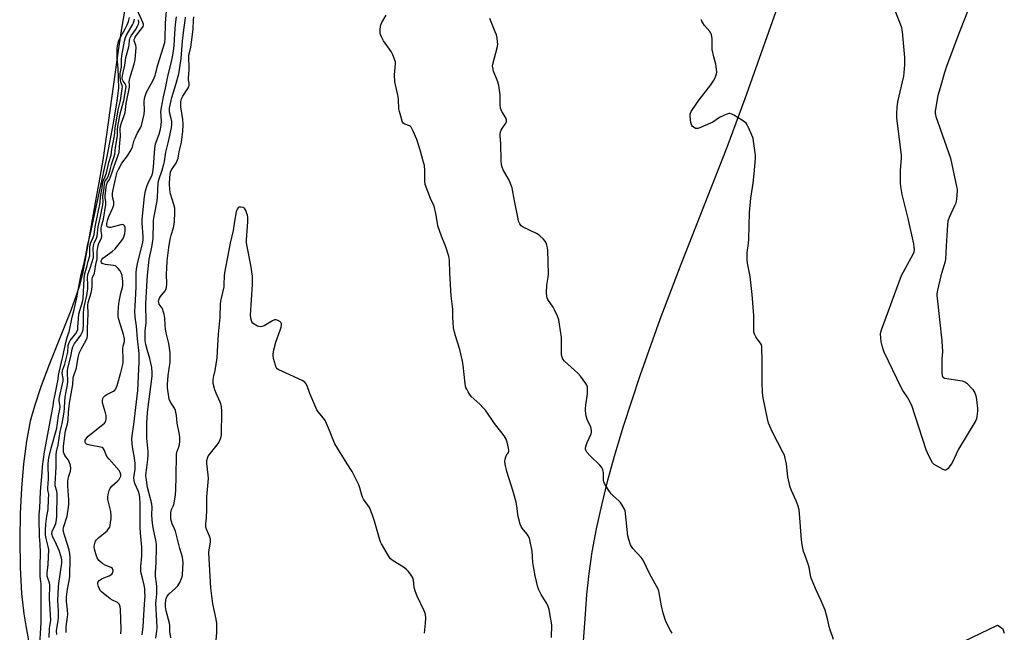
# Model space of a CAD drawing. Units: inches. Extents: x 1183771 to 1189773, y 569456 to 573458.
# Drawn here: x 1184915 to 1185367, y 571455 to 571736 of the extents above; entities that cross this region are included whole.
import ezdxf

# ---------------------------------------------------------------- set-up
doc = ezdxf.new("R2010")
doc.units = ezdxf.units.IN
doc.header["$MEASUREMENT"] = 0
for name, color, linetype in [('HYDRO-Stream Poly Centerlines', 142, 'Continuous'), ('HYDRO-Water Body', 4, 'Continuous'), ('NTRL-Farm Land', 3, 'Continuous'), ('Undefined', 1, 'Continuous')]:
    doc.layers.add(name, color=color, linetype=linetype)

msp = doc.modelspace()

# ---------------------------------------------------------------- linework, layer by layer
at = {"layer": 'HYDRO-Stream Poly Centerlines'}
msp.add_lwpolyline([(1184963.19, 571741.03), (1184961.74, 571732.12), (1184960.22, 571722.01), (1184955.01, 571684.46), (1184953.09, 571671.58), (1184951.29, 571661.2), (1184950.05, 571654.72), (1184945.11, 571625.97), (1184943.8, 571619.55), (1184942.41, 571614.07), (1184940.93, 571609.48), (1184938.43, 571602.65), (1184928.72, 571578.13), (1184924.9, 571568.05), (1184921.71, 571558.65), (1184919.82, 571551.76), (1184918.07, 571542.63), (1184916.72, 571532.28), (1184915.76, 571521.09), (1184915.18, 571509.44), (1184914.97, 571497.71), (1184915.19, 571484.68), (1184915.88, 571472.6), (1184916.86, 571463.26), (1184917.72, 571457.8), (1184920.73, 571441.92)], dxfattribs=at)
at = {"layer": 'HYDRO-Water Body'}
msp.add_polyline3d([(1184963.19, 571741.03, 0), (1184961.74, 571732.12, 0), (1184960.22, 571722.01, 0), (1184955.01, 571684.46, 0), (1184953.09, 571671.58, 0), (1184951.29, 571661.2, 0), (1184950.05, 571654.72, 0), (1184945.11, 571625.97, 0), (1184943.8, 571619.55, 0), (1184942.41, 571614.07, 0), (1184940.93, 571609.48, 0), (1184938.43, 571602.65, 0), (1184928.72, 571578.13, 0), (1184924.9, 571568.05, 0), (1184921.71, 571558.65, 0), (1184919.82, 571551.76, 0), (1184918.07, 571542.63, 0), (1184916.72, 571532.28, 0), (1184915.76, 571521.09, 0), (1184915.18, 571509.44, 0), (1184914.97, 571497.71, 0), (1184915.19, 571484.68, 0), (1184915.88, 571472.6, 0), (1184916.86, 571463.26, 0), (1184917.72, 571457.8, 0), (1184920.73, 571441.92, 0)], dxfattribs=at)
at = {"layer": 'NTRL-Farm Land'}
msp.add_lwpolyline([(1185172.97, 571438.34), (1185174.69, 571463.17), (1185175.3, 571472.2), (1185176.38, 571481.86), (1185177.88, 571491.77), (1185179.84, 571502.3), (1185182.23, 571513.23), (1185185.08, 571524.75), (1185188.41, 571536.84), (1185192.18, 571549.46), (1185199.8, 571572.69), (1185209.09, 571598.58), (1185218.75, 571623.93), (1185239.79, 571677.57), (1185248.14, 571700), (1185268.09, 571756.57), (1185331.94, 571938.49), (1185350.86, 571991.72), (1185366.2, 572034.24)], dxfattribs=at)
at = {"layer": 'Undefined'}
for points, elevation in [([(1184936.25, 571454.73), (1184936.24, 571455.6), (1184936.38, 571457.36), (1184936.64, 571459.7), (1184936.98, 571461.83), (1184937.04, 571462.96), (1184936.97, 571465.22), (1184936.5, 571468.98), (1184936.52, 571471.12), (1184936.88, 571474.71), (1184937.57, 571477.74), (1184937.92, 571480.34), (1184938.21, 571489.04), (1184938.04, 571491.04), (1184937.71, 571492.64), (1184937.08, 571494.78), (1184935.36, 571499.91), (1184935.02, 571501.25), (1184934.95, 571502.05), (1184935.14, 571503.02), (1184936.74, 571508.19), (1184937.42, 571512.25), (1184937.55, 571513.69), (1184937.59, 571515.71), (1184937.15, 571522.12), (1184937.12, 571524.18), (1184937.41, 571526.07), (1184938.35, 571528.9), (1184938.51, 571529.99), (1184938.28, 571531.4), (1184937.76, 571533.07), (1184937.32, 571533.83), (1184935.72, 571535.99), (1184935.35, 571536.74), (1184935.13, 571537.53), (1184935.04, 571538.64), (1184935.07, 571540.33), (1184935.63, 571545.11), (1184936.04, 571547.37), (1184936.89, 571550.55), (1184937.23, 571552.21), (1184937.43, 571555.92), (1184937.79, 571560.06), (1184939.35, 571568.59), (1184939.55, 571571.52), (1184939.67, 571572.38), (1184941.04, 571576.23), (1184941.61, 571580.29), (1184942.31, 571583), (1184943.29, 571585.1), (1184945.49, 571589.04), (1184945.89, 571590.04), (1184946.15, 571591.06), (1184946.07, 571594.32), (1184946.47, 571601.06), (1184946.44, 571602.06), (1184946.19, 571604.28), (1184946.19, 571605.08), (1184946.42, 571606.22), (1184947.78, 571610.78), (1184948.12, 571612.21), (1184948.28, 571613.63), (1184948.26, 571616.92), (1184948.44, 571617.69), (1184949.34, 571619.76), (1184949.55, 571620.6), (1184949.98, 571623.79), (1184950.51, 571626.28), (1184950.62, 571629.64), (1184950.93, 571632.45), (1184951.39, 571633.78), (1184952.46, 571635.81), (1184952.72, 571636.58), (1184952.69, 571637.21), (1184952.38, 571639.07), (1184952.39, 571640.37), (1184952.55, 571641.29), (1184953.42, 571644.56), (1184954.5, 571651.32), (1184954.54, 571652.58), (1184954.25, 571654.44), (1184954.2, 571655.3), (1184954.85, 571660.34), (1184955.13, 571661.24), (1184956.19, 571662.8), (1184956.73, 571663.99), (1184957.49, 571666.17), (1184958.3, 571668.88), (1184960.16, 571673.86), (1184960.57, 571675.26), (1184960.93, 571679.55), (1184961.3, 571682.5), (1184961.15, 571685.87), (1184961.29, 571687.22), (1184961.69, 571688.79), (1184962.85, 571691.74), (1184963.39, 571693.49), (1184963.92, 571697.62), (1184965.4, 571705.18), (1184965.45, 571706.26), (1184965.27, 571707.59), (1184965.38, 571708.4), (1184965.91, 571710.33), (1184967.61, 571715.78), (1184968.02, 571717.64), (1184968.34, 571721.48), (1184968.39, 571723.25), (1184968.25, 571724.41), (1184967.61, 571726.44), (1184967.56, 571727.1), (1184967.78, 571727.71), (1184968.21, 571728.41), (1184971.36, 571732.54), (1184971.61, 571732.99), (1184971.8, 571733.56), (1184971.8, 571734.07), (1184971.57, 571734.89), (1184969.1, 571740.37)], 202), ([(1184961.48, 571454.08), (1184961.56, 571456.17), (1184961.31, 571465.41), (1184961.16, 571466.59), (1184960.78, 571467.56), (1184960.5, 571467.98), (1184959.86, 571468.48), (1184957.56, 571469.65), (1184956.57, 571470.28), (1184952.58, 571473.42), (1184951.99, 571474.06), (1184951.57, 571474.83), (1184951.15, 571475.95), (1184950.88, 571477.08), (1184950.89, 571477.62), (1184951.03, 571478.07), (1184951.45, 571478.68), (1184951.85, 571479.01), (1184952.84, 571479.52), (1184956.05, 571480.84), (1184957.21, 571481.55), (1184957.53, 571481.94), (1184957.72, 571482.43), (1184957.84, 571483.19), (1184957.79, 571483.67), (1184957.57, 571484.08), (1184956.93, 571484.54), (1184954.19, 571485.74), (1184953.14, 571486.31), (1184952.19, 571487.03), (1184951.36, 571487.87), (1184950.62, 571489.11), (1184949.91, 571490.89), (1184949.29, 571493.07), (1184949.19, 571493.9), (1184949.22, 571494.47), (1184949.62, 571496.17), (1184949.83, 571496.7), (1184950.23, 571497.35), (1184951.16, 571498.3), (1184955.12, 571501.48), (1184955.81, 571502.3), (1184956.3, 571503.2), (1184956.53, 571504.01), (1184956.72, 571505.15), (1184956.96, 571507.16), (1184957, 571508.32), (1184956.75, 571510.34), (1184955.5, 571515.85), (1184955.45, 571516.95), (1184955.63, 571518.07), (1184956.12, 571520.01), (1184956.55, 571521.04), (1184957.47, 571522.09), (1184959.87, 571524.2), (1184960.68, 571525), (1184961.18, 571525.86), (1184961.35, 571526.56), (1184961.37, 571527.08), (1184961.17, 571528.17), (1184960.59, 571529.16), (1184956.03, 571534.28), (1184955, 571535.61), (1184954.63, 571536.36), (1184953.82, 571538.7), (1184953.31, 571539.4), (1184952.85, 571539.66), (1184952.05, 571539.9), (1184947.33, 571540.72), (1184946.2, 571541.01), (1184945.72, 571541.24), (1184945.19, 571541.69), (1184945.01, 571542.06), (1184944.96, 571542.45), (1184945.07, 571543), (1184945.32, 571543.49), (1184945.82, 571544.2), (1184946.43, 571544.85), (1184953.2, 571550.27), (1184953.85, 571550.85), (1184954.36, 571551.51), (1184954.53, 571551.99), (1184954.66, 571552.79), (1184954.64, 571554.45), (1184954.4, 571555.62), (1184953.06, 571560.23), (1184952.97, 571561.36), (1184953.11, 571562.14), (1184953.5, 571562.81), (1184954.1, 571563.36), (1184955.04, 571563.97), (1184958.1, 571565.57), (1184958.7, 571566.06), (1184959.12, 571566.65), (1184959.69, 571568.14), (1184961.44, 571574.09), (1184962.35, 571577.84), (1184962.48, 571578.71), (1184962.53, 571579.84), (1184962.35, 571585.31), (1184962.49, 571586.17), (1184963.06, 571588.44), (1184963.12, 571589.57), (1184962.99, 571590.44), (1184962.71, 571591.59), (1184960.53, 571598.43), (1184960.26, 571599.84), (1184960.16, 571601.28), (1184960.29, 571604.22), (1184960.67, 571606.81), (1184961.37, 571610.53), (1184962.19, 571613.16), (1184962.4, 571614.23), (1184962.38, 571615.98), (1184962.04, 571618.65), (1184961.63, 571619.85), (1184961.09, 571620.81), (1184960.24, 571621.96), (1184959.31, 571622.83), (1184958.89, 571623.07), (1184958.09, 571623.32), (1184954.32, 571623.8), (1184953.23, 571624.03), (1184952.79, 571624.25), (1184952.48, 571624.59), (1184952.36, 571625.04), (1184952.39, 571625.44), (1184952.64, 571626.01), (1184953.2, 571626.6), (1184957.41, 571629.73), (1184958.76, 571631), (1184961.23, 571633.99), (1184962.3, 571635.42), (1184962.79, 571636.42), (1184963.21, 571637.75), (1184963.39, 571639.41), (1184963.33, 571640.76), (1184963.08, 571641.44), (1184962.58, 571641.91), (1184962.14, 571642.04), (1184961.35, 571641.98), (1184957.93, 571640.99), (1184956.79, 571640.75), (1184956.03, 571640.75), (1184955.58, 571640.85), (1184955.24, 571641.05), (1184955.06, 571641.35), (1184955, 571641.73), (1184955.04, 571642.5), (1184955.42, 571644.4), (1184955.95, 571645.76), (1184957.77, 571649.73), (1184958.22, 571651.08), (1184958.27, 571651.65), (1184958.22, 571652.52), (1184957.78, 571654.23), (1184957.62, 571655.28), (1184957.62, 571656.34), (1184957.76, 571657.42), (1184959.27, 571664.28), (1184959.79, 571666.1), (1184960.29, 571667.42), (1184961.83, 571670.26), (1184964.46, 571673.64), (1184966.12, 571676.44), (1184966.72, 571677.76), (1184967.57, 571680.75), (1184967.97, 571681.8), (1184968.93, 571683.84), (1184970.41, 571686.51), (1184970.86, 571687.54), (1184971.58, 571690.09), (1184972.12, 571692.71), (1184972.23, 571694.45), (1184972.17, 571698.46), (1184972.31, 571699.94), (1184972.53, 571701.04), (1184973.2, 571702.82), (1184976.19, 571708.39), (1184977.1, 571710.57), (1184977.55, 571711.96), (1184978.44, 571715.48), (1184981.56, 571725.74), (1184981.8, 571727.55), (1184981.87, 571734.55), (1184982.4, 571740.18)], 204), ([(1185159.17, 571452.45), (1185159.25, 571458.26), (1185158.86, 571460.9), (1185158.02, 571465.3), (1185157.39, 571467.21), (1185156.75, 571468.51), (1185154.39, 571472.28), (1185153.39, 571474.31), (1185152.87, 571475.63), (1185151.68, 571480.79), (1185150.92, 571485), (1185150.65, 571486.97), (1185150.25, 571492.18), (1185149.26, 571497.29), (1185148.97, 571498.1), (1185148.44, 571499.11), (1185147.8, 571500.06), (1185145.67, 571502.68), (1185145.24, 571503.41), (1185144.8, 571504.51), (1185143.78, 571507.96), (1185143.28, 571512.84), (1185142.96, 571514.53), (1185141.49, 571519.49), (1185138.57, 571528.68), (1185137.89, 571532.09), (1185137.73, 571533.5), (1185137.83, 571534.33), (1185138.18, 571535.4), (1185138.56, 571536.15), (1185139.29, 571537.3), (1185139.51, 571537.93), (1185139.55, 571538.48), (1185139.45, 571539.33), (1185138.82, 571542.23), (1185138.34, 571543.59), (1185137.44, 571545.03), (1185135.95, 571547.11), (1185132.97, 571550.77), (1185128.78, 571556.79), (1185127.84, 571557.9), (1185126.19, 571559.54), (1185122.26, 571563.17), (1185121.6, 571564.08), (1185120.88, 571565.29), (1185120.2, 571566.53), (1185119.88, 571567.3), (1185119.55, 571569), (1185118.61, 571577.52), (1185118.34, 571579.28), (1185117.03, 571584.71), (1185115.1, 571590.99), (1185114.49, 571593.2), (1185114.2, 571594.61), (1185113.85, 571599.61), (1185113.82, 571603.28), (1185113.06, 571609.42), (1185112.41, 571619.97), (1185112.27, 571625.73), (1185112, 571627.62), (1185110.58, 571631.79), (1185108.64, 571636.74), (1185107.03, 571641.56), (1185106.77, 571642.69), (1185106.04, 571647.21), (1185105.28, 571650.56), (1185103.66, 571653.97), (1185101.17, 571660.47), (1185100.97, 571661.82), (1185100.96, 571666.91), (1185100.79, 571669.22), (1185100.3, 571671.21), (1185099.02, 571675.71), (1185097.32, 571681.12), (1185095.67, 571684.96), (1185094.71, 571686.76), (1185094.34, 571687.16), (1185093.9, 571687.44), (1185091.78, 571688.22), (1185091.11, 571688.65), (1185090.8, 571689.07), (1185090.57, 571689.56), (1185089.91, 571691.78), (1185089.3, 571694.05), (1185089.09, 571695.18), (1185088.86, 571699.43), (1185088.69, 571700.85), (1185087.49, 571706.23), (1185087.26, 571707.65), (1185087.1, 571710.82), (1185087.51, 571715.9), (1185087.46, 571716.73), (1185087.26, 571717.56), (1185086.3, 571720), (1185085.56, 571721.58), (1185082.04, 571726.5), (1185081.04, 571728.28), (1185080.63, 571729.34), (1185080.52, 571730.17), (1185080.52, 571731.58), (1185080.61, 571732.99), (1185080.77, 571733.81), (1185081.24, 571734.88), (1185083.16, 571738.16)], 212), ([(1185350.5, 571740.61), (1185346.48, 571730.57), (1185340.59, 571715.12), (1185339.59, 571711.82), (1185337.67, 571704.91), (1185336.49, 571701.35), (1185335.28, 571694.2), (1185335.24, 571693.06), (1185335.58, 571691.65), (1185342.31, 571672.57), (1185345.17, 571659.54), (1185345.39, 571658.37), (1185345.46, 571657.49), (1185345.12, 571653.67), (1185344.77, 571651.95), (1185344.22, 571650.61), (1185341.74, 571645.32), (1185341.17, 571643.68), (1185340.98, 571641.93), (1185340.38, 571632.19), (1185340.1, 571626.03), (1185339.78, 571624.63), (1185337.83, 571618.53), (1185336.43, 571612), (1185336.14, 571610.29), (1185336.12, 571609.41), (1185336.22, 571608.23), (1185338.39, 571588.68), (1185338.63, 571583.7), (1185338.42, 571580.38), (1185338.4, 571574.13), (1185338.48, 571572.71), (1185338.75, 571572.04), (1185339.12, 571571.78), (1185339.6, 571571.61), (1185347.68, 571570.3), (1185348.96, 571569.87), (1185349.83, 571569.27), (1185352.55, 571566.29), (1185353.06, 571565.6), (1185353.45, 571564.83), (1185353.92, 571563.42), (1185354.28, 571561.96), (1185354.51, 571560.19), (1185354.71, 571557.82), (1185354.68, 571556.33), (1185354.48, 571553.97), (1185354.25, 571552.83), (1185353.91, 571552.03), (1185345.98, 571538.87), (1185342.89, 571532.43), (1185342.09, 571531.22), (1185341.21, 571530.08), (1185340.65, 571529.54), (1185340.25, 571529.34), (1185339.79, 571529.36), (1185339.04, 571529.63), (1185334.92, 571531.91), (1185334.08, 571532.65), (1185333.09, 571534.35), (1185331.74, 571537.2), (1185331.2, 571538.56), (1185324.53, 571558.92), (1185322.74, 571562.44), (1185320.46, 571565.93), (1185319.72, 571567.23), (1185311.95, 571583.41), (1185311.4, 571584.78), (1185310.95, 571586.39), (1185310.53, 571588.29), (1185310.31, 571589.99), (1185310.22, 571591.97), (1185310.32, 571592.73), (1185310.61, 571593.79), (1185318.72, 571615.77), (1185319.92, 571618.69), (1185320.73, 571620.44), (1185325.29, 571628.73), (1185325.61, 571629.55), (1185325.78, 571630.61), (1185325.72, 571631.74), (1185325.44, 571633.2), (1185322.84, 571644.86), (1185320.17, 571655.89), (1185319.53, 571659.51), (1185319.32, 571661.21), (1185319.42, 571666.87), (1185319.84, 571672.5), (1185319.86, 571673.98), (1185317.77, 571690.95), (1185317.63, 571693.02), (1185317.87, 571695.88), (1185318.21, 571698.44), (1185320.95, 571710.26), (1185321.12, 571711.72), (1185321.38, 571715.57), (1185321.45, 571717.34), (1185321.36, 571718.82), (1185320.23, 571730.62), (1185319.96, 571732.37), (1185319.41, 571734.03), (1185316.16, 571742.22)], 218), ([(1184928.48, 571452.49), (1184928.73, 571456.59), (1184929.17, 571459.44), (1184929.24, 571460.27), (1184928.63, 571470.37), (1184928.85, 571476.5), (1184928.71, 571477.59), (1184927.87, 571479.71), (1184927.64, 571480.7), (1184927.64, 571482.17), (1184928, 571485.96), (1184928.28, 571492.88), (1184928.07, 571494.32), (1184926.95, 571498.56), (1184926.81, 571499.83), (1184926.75, 571501.66), (1184926.9, 571504.45), (1184927.41, 571508.14), (1184928.01, 571511.18), (1184928.27, 571516.03), (1184928.29, 571518.09), (1184927.89, 571520.33), (1184927.84, 571521.05), (1184928.16, 571525.25), (1184928.11, 571531.95), (1184928.23, 571533.98), (1184928.47, 571535.55), (1184929.41, 571539.39), (1184931.99, 571548.58), (1184932.2, 571549.74), (1184932.76, 571554.34), (1184933.48, 571557.28), (1184933.51, 571558.39), (1184933.15, 571561.23), (1184933.14, 571562.08), (1184933.34, 571563.4), (1184934.5, 571568.3), (1184934.86, 571570.22), (1184934.89, 571571.36), (1184934.53, 571573.9), (1184934.56, 571574.86), (1184934.75, 571575.59), (1184935.73, 571577.93), (1184936.51, 571581.02), (1184937.02, 571583.51), (1184937.29, 571586.59), (1184937.65, 571587.98), (1184938.14, 571588.86), (1184939.55, 571590.51), (1184940.72, 571592.12), (1184941.3, 571593.08), (1184941.6, 571593.86), (1184941.73, 571594.91), (1184941.92, 571598.92), (1184942.16, 571600.91), (1184942.58, 571602.67), (1184943.76, 571606.52), (1184944.06, 571607.95), (1184944.52, 571617.28), (1184944.71, 571619), (1184945, 571620.11), (1184946.01, 571623.21), (1184946.39, 571625.21), (1184947.11, 571627.75), (1184947.23, 571628.77), (1184947.19, 571631.46), (1184947.37, 571632.82), (1184947.68, 571633.85), (1184948.73, 571636.13), (1184949.1, 571637.55), (1184949.59, 571641.05), (1184951.93, 571652.13), (1184952.13, 571654.83), (1184952.87, 571658.82), (1184953.06, 571660.86), (1184953.2, 571661.7), (1184953.46, 571662.52), (1184954.23, 571664.08), (1184954.78, 571665.75), (1184955.91, 571670.52), (1184956.94, 571674), (1184957.28, 571676.73), (1184958.47, 571682.83), (1184958.79, 571686.28), (1184960.26, 571694.77), (1184961.29, 571698.98), (1184962.07, 571704.44), (1184962.11, 571705.29), (1184962.04, 571705.9), (1184961.42, 571707.41), (1184961.27, 571708.02), (1184961.12, 571710.29), (1184961.18, 571711.42), (1184961.72, 571714.51), (1184961.72, 571718), (1184961.86, 571719.51), (1184963.06, 571726.31), (1184963.48, 571728), (1184963.95, 571728.97), (1184966.84, 571733.73), (1184967.27, 571734.69), (1184967.54, 571735.63), (1184967.63, 571736.43)], 198), ([(1184931.98, 571453.89), (1184931.95, 571455.51), (1184932.06, 571456.66), (1184932.62, 571460.15), (1184932.75, 571461.62), (1184932.76, 571464.59), (1184932.5, 571469.49), (1184932.81, 571475.79), (1184932.96, 571477.33), (1184934.27, 571486.58), (1184934.33, 571488.17), (1184934.06, 571489.53), (1184933.09, 571492.43), (1184931.93, 571495.23), (1184930.05, 571498.94), (1184929.81, 571499.64), (1184929.74, 571500.14), (1184929.92, 571501.06), (1184931.16, 571503.75), (1184931.54, 571504.77), (1184931.89, 571506.44), (1184932.05, 571508.22), (1184932.24, 571518.4), (1184932.04, 571519.71), (1184931.29, 571522.17), (1184931.2, 571523.03), (1184931.76, 571530.61), (1184931.66, 571536.41), (1184931.85, 571537.7), (1184932.58, 571540.94), (1184933.63, 571547.02), (1184934.48, 571550.78), (1184935.38, 571555.88), (1184935.53, 571557.79), (1184935.64, 571561.04), (1184935.8, 571562.69), (1184936.09, 571564.6), (1184936.94, 571568.42), (1184937.15, 571569.79), (1184937.15, 571570.7), (1184936.93, 571573.46), (1184936.96, 571574.93), (1184937.07, 571576.1), (1184938.42, 571581.53), (1184939, 571584.88), (1184939.32, 571585.97), (1184940.14, 571587.52), (1184941.87, 571589.58), (1184943.01, 571591.24), (1184943.69, 571592.49), (1184944.06, 571593.67), (1184944.27, 571596.04), (1184944.32, 571601.39), (1184944.44, 571603.22), (1184944.72, 571604.85), (1184945.84, 571609.46), (1184946.23, 571612.61), (1184946.28, 571614.43), (1184946.12, 571617.73), (1184946.21, 571618.91), (1184946.42, 571619.66), (1184947.35, 571621.98), (1184948.8, 571626.89), (1184948.89, 571627.94), (1184948.74, 571631.04), (1184948.8, 571632.36), (1184949.14, 571633.57), (1184950.24, 571635.75), (1184950.57, 571636.73), (1184951.01, 571640.98), (1184952.08, 571645.74), (1184953.11, 571651.17), (1184953.28, 571652.52), (1184953.17, 571654.98), (1184953.77, 571658.83), (1184953.88, 571661.39), (1184954.2, 571662.09), (1184955.09, 571663.26), (1184955.7, 571664.65), (1184956.34, 571666.63), (1184957.08, 571669.66), (1184958.38, 571673.32), (1184958.7, 571674.45), (1184958.9, 571677.42), (1184959.9, 571682.75), (1184959.9, 571685.58), (1184960.11, 571687.24), (1184961.22, 571693.51), (1184962.75, 571699.03), (1184963.69, 571704.36), (1184963.79, 571705.5), (1184963.7, 571706.12), (1184963.38, 571706.76), (1184962.53, 571707.89), (1184962.21, 571708.51), (1184962.06, 571709.44), (1184962.13, 571710.48), (1184963.26, 571715.22), (1184963.5, 571717.38), (1184963.76, 571718.85), (1184965.08, 571723.73), (1184965.2, 571724.55), (1184965.32, 571726.74), (1184965.48, 571727.52), (1184966.13, 571728.79), (1184968.09, 571731.52), (1184969.12, 571733.12), (1184969.55, 571734.01), (1184969.72, 571734.71), (1184969.73, 571735.31), (1184969.53, 571736.14)], 200), ([(1184932.65, 571571.03), (1184932.83, 571572.72), (1184933.09, 571574.22), (1184934.82, 571581.5), (1184936.29, 571588.56), (1184936.74, 571590.25), (1184937.43, 571591.98), (1184937.69, 571592.83), (1184939.07, 571599.59), (1184939.99, 571603.04), (1184941.21, 571608.47), (1184941.79, 571611.95), (1184943.27, 571619.19), (1184944.55, 571624.36), (1184945.51, 571628.84), (1184946.13, 571632.28), (1184947.51, 571637.92), (1184950.61, 571652.2), (1184952.63, 571662.11), (1184953.66, 571666.37), (1184955.17, 571673.32), (1184958.06, 571688.59), (1184959.8, 571698.93), (1184960.44, 571704.77), (1184960.34, 571709.28), (1184960.15, 571713.66), (1184959.78, 571718.62), (1184959.76, 571723.09), (1184959.97, 571724.75), (1184960.38, 571726.13), (1184961.56, 571728.69), (1184963.42, 571731.88), (1184964.32, 571733.74), (1184964.94, 571735.29), (1184965.44, 571737.1)], 196), ([(1184971.19, 571453.65), (1184971.69, 571457.46), (1184972.11, 571465.33), (1184972.5, 571469.93), (1184972.54, 571471.34), (1184972.48, 571473.33), (1184972.37, 571474.74), (1184972.08, 571476.47), (1184971.53, 571479.04), (1184970.7, 571482.04), (1184970.54, 571483.09), (1184970.6, 571485.07), (1184971.07, 571490.03), (1184971.13, 571492.23), (1184971.04, 571493.97), (1184970.4, 571500.36), (1184970.26, 571502.95), (1184970.23, 571514.09), (1184970.16, 571516.63), (1184969.99, 571517.97), (1184969.59, 571519.51), (1184967.89, 571523.23), (1184967.48, 571524.61), (1184967.44, 571525.71), (1184967.92, 571529.74), (1184968, 571532.42), (1184967.68, 571535.03), (1184966.71, 571540.01), (1184966.52, 571543.37), (1184966.64, 571545.12), (1184967.35, 571550.34), (1184969.15, 571565.88), (1184969.86, 571579.09), (1184969.76, 571582.88), (1184969.01, 571589.66), (1184968.55, 571595.39), (1184968.04, 571599.57), (1184967.87, 571602.15), (1184967.94, 571604.53), (1184968.47, 571613.29), (1184968.48, 571620.07), (1184968.64, 571621.53), (1184969.27, 571624.75), (1184971.33, 571633.2), (1184971.64, 571634.91), (1184971.68, 571636.55), (1184971.26, 571642.7), (1184971.22, 571644.45), (1184972.3, 571654.96), (1184972.7, 571657.5), (1184973.45, 571659.97), (1184974.07, 571661.57), (1184975.57, 571664.49), (1184976.05, 571665.95), (1184976.36, 571668.6), (1184976.96, 571676.98), (1184977.11, 571678.11), (1184977.37, 571679.06), (1184979.03, 571683.52), (1184979.61, 571685.81), (1184979.93, 571687.74), (1184980.07, 571689.66), (1184979.76, 571693.8), (1184980.02, 571695.83), (1184980.93, 571700.77), (1184981.91, 571704.68), (1184983.01, 571710.07), (1184984.69, 571716.91), (1184985.15, 571719.11), (1184985.57, 571721.66), (1184985.88, 571724.28), (1184986.2, 571729.74), (1184986.56, 571733.98), (1184986.98, 571737.5)], 206), ([(1184977.54, 571452.12), (1184977.96, 571455.39), (1184978.03, 571456.83), (1184977.93, 571460.07), (1184977.49, 571468.07), (1184977.56, 571469.47), (1184977.91, 571472.58), (1184977.89, 571475.86), (1184977.8, 571477.33), (1184977.36, 571480.7), (1184977.29, 571482.12), (1184977.56, 571486.96), (1184977.76, 571493.65), (1184977.73, 571495.36), (1184977.5, 571497.22), (1184976.56, 571501.35), (1184975.92, 571504.88), (1184975.7, 571508.6), (1184975.77, 571512.34), (1184975.69, 571513.67), (1184975.39, 571515.01), (1184974.24, 571519.03), (1184973.71, 571521.28), (1184973.12, 571524.83), (1184972.94, 571526.72), (1184973.02, 571528.09), (1184973.83, 571534.18), (1184973.98, 571536.15), (1184973.91, 571537.81), (1184973.34, 571543.95), (1184973.37, 571550.75), (1184973.49, 571553.68), (1184973.84, 571557.19), (1184975.66, 571571.29), (1184975.78, 571572.67), (1184975.78, 571574.11), (1184975.61, 571576.46), (1184975.23, 571578.5), (1184974.73, 571580.53), (1184973.44, 571584.66), (1184972.88, 571587.01), (1184972.65, 571588.8), (1184972.52, 571591.29), (1184972.59, 571593.08), (1184973.03, 571596.92), (1184972.85, 571605.86), (1184973.42, 571613.81), (1184973.65, 571618.77), (1184974.45, 571626.12), (1184975.58, 571631.74), (1184976.21, 571635.66), (1184976.32, 571637.35), (1184976.34, 571641.52), (1184976.48, 571644.16), (1184976.84, 571646.67), (1184978.1, 571652.97), (1184978.25, 571654.7), (1184978.55, 571661.12), (1184978.9, 571662.63), (1184980.41, 571667.08), (1184981.18, 571669.73), (1184981.44, 571671.1), (1184982.01, 571675.29), (1184983.37, 571680.2), (1184984.61, 571686.54), (1184984.79, 571687.97), (1184984.78, 571689.34), (1184984.53, 571690.73), (1184983.81, 571693.67), (1184983.73, 571694.53), (1184983.8, 571695.53), (1184984.82, 571700.34), (1184986.69, 571706.36), (1184987.97, 571711.34), (1184988.55, 571714.23), (1184989.04, 571718.36), (1184989.71, 571726.33), (1184990.4, 571731.49), (1184990.88, 571735.73), (1184991.14, 571737.36)], 208), ([(1184984.43, 571452.31), (1184983.89, 571455.22), (1184983.89, 571457.99), (1184983.78, 571458.99), (1184982.26, 571464.75), (1184981.96, 571466.47), (1184981.93, 571467.88), (1184982.1, 571469.58), (1184982.29, 571470.4), (1184982.75, 571471.43), (1184983.67, 571472.54), (1184986.52, 571475.14), (1184987.53, 571476.2), (1184988.44, 571477.67), (1184989.33, 571479.48), (1184989.59, 571480.29), (1184989.74, 571481.44), (1184990.01, 571486.71), (1184989.88, 571488.16), (1184989.68, 571489.31), (1184988.43, 571493.29), (1184986.45, 571501.32), (1184986.1, 571502.35), (1184984.99, 571504.72), (1184984.65, 571505.77), (1184984.44, 571506.83), (1184984.32, 571508.5), (1184984.33, 571509.64), (1184984.45, 571510.46), (1184984.7, 571511.19), (1184985.48, 571512.74), (1184985.77, 571513.56), (1184986.06, 571515.01), (1184986.49, 571517.96), (1184986.66, 571520.29), (1184986.83, 571526.42), (1184986.95, 571536.46), (1184987.16, 571537.58), (1184988.07, 571540), (1184988.37, 571541.09), (1184988.51, 571542.51), (1184988.51, 571544.23), (1184988.29, 571545.69), (1184987.28, 571550.91), (1184986.92, 571554.45), (1184986.48, 571556.77), (1184986.03, 571557.8), (1184984.76, 571559.64), (1184984.09, 571560.85), (1184983.65, 571561.86), (1184983.38, 571562.97), (1184982.91, 571567.05), (1184982.85, 571568.77), (1184983.21, 571572.74), (1184984.01, 571578.91), (1184984.13, 571581.45), (1184984.01, 571583.17), (1184983.47, 571587.46), (1184982.28, 571592.4), (1184981.96, 571594.02), (1184981.77, 571595.89), (1184981.58, 571599.11), (1184981.28, 571600.87), (1184980.92, 571602.3), (1184980.63, 571603.13), (1184980.36, 571603.63), (1184979.06, 571605.49), (1184978.81, 571606.25), (1184978.77, 571606.77), (1184978.87, 571607.55), (1184979.17, 571608.3), (1184979.67, 571609.03), (1184981.75, 571611.58), (1184982.13, 571612.28), (1184982.44, 571613.24), (1184982.56, 571614.67), (1184982.42, 571619.45), (1184982.46, 571621.92), (1184982.72, 571625.35), (1184983.4, 571631.48), (1184984.07, 571635.39), (1184984.54, 571637.22), (1184985.56, 571640.52), (1184985.95, 571642.21), (1184986.12, 571643.36), (1184986.25, 571647.76), (1184986.15, 571649.53), (1184985.74, 571651.21), (1184984.24, 571656.25), (1184983.92, 571657.99), (1184983.82, 571660.72), (1184983.88, 571663.66), (1184984, 571665.11), (1184984.26, 571666.14), (1184984.69, 571667.15), (1184986.76, 571670.24), (1184987.48, 571671.78), (1184987.7, 571672.58), (1184988.21, 571675.48), (1184989.26, 571679.83), (1184989.88, 571684.79), (1184990.03, 571687.98), (1184989.83, 571690.32), (1184988.98, 571696.16), (1184988.92, 571697.49), (1184988.97, 571698.54), (1184989.28, 571699.77), (1184989.83, 571700.96), (1184992.25, 571704.61), (1184992.66, 571705.35), (1184992.83, 571705.87), (1184992.83, 571706.94), (1184992.53, 571708.55), (1184992.46, 571709.38), (1184992.8, 571713.14), (1184992.7, 571719.87), (1184992.89, 571720.97), (1184993.51, 571723.54), (1184993.9, 571725.88), (1184994.61, 571731.79), (1184994.83, 571736.06), (1184994.97, 571737.46)], 210), ([(1185214.51, 571454.4), (1185213.77, 571455.67), (1185211.69, 571459.86), (1185210.44, 571463.66), (1185209.62, 571467), (1185208.6, 571472.99), (1185208.38, 571473.83), (1185208.07, 571474.63), (1185204.31, 571481.56), (1185201.24, 571488), (1185200.35, 571489.14), (1185196.44, 571493.4), (1185195.84, 571494.25), (1185195.47, 571495.01), (1185194.62, 571497.44), (1185194.23, 571499.08), (1185193.18, 571509.42), (1185192.95, 571510.58), (1185192.63, 571511.38), (1185191.66, 571513.19), (1185190.85, 571514.4), (1185190.03, 571515.25), (1185187.35, 571517.63), (1185186.54, 571518.5), (1185185.2, 571520.44), (1185183.48, 571523.18), (1185183.16, 571523.97), (1185183.06, 571524.52), (1185183.08, 571527.43), (1185183.01, 571528.3), (1185182.76, 571529.41), (1185182.33, 571530.45), (1185181.4, 571531.55), (1185176.86, 571535.83), (1185175.43, 571537.56), (1185174.94, 571538.49), (1185174.83, 571538.97), (1185174.83, 571539.49), (1185175.06, 571540.59), (1185175.53, 571541.96), (1185177.3, 571546), (1185177.54, 571546.81), (1185177.58, 571547.36), (1185177.43, 571548.43), (1185177.08, 571549.49), (1185175.85, 571551.8), (1185175.52, 571552.59), (1185175.14, 571554.24), (1185174.78, 571556.48), (1185174.75, 571557.62), (1185174.87, 571559.08), (1185175.62, 571564.49), (1185175.7, 571566.5), (1185175.62, 571567.61), (1185175.34, 571568.4), (1185174.9, 571569.15), (1185172.49, 571572.51), (1185171.25, 571573.78), (1185165.08, 571579.4), (1185164.39, 571580.31), (1185163.88, 571581.63), (1185163.72, 571582.46), (1185163.67, 571583.27), (1185163.78, 571588.8), (1185163.73, 571590.28), (1185162.83, 571596.31), (1185162.46, 571598.3), (1185161.87, 571599.95), (1185160.54, 571602.91), (1185159.87, 571604.1), (1185157.51, 571607.68), (1185157.14, 571608.43), (1185156.95, 571609.23), (1185156.92, 571610.68), (1185157.08, 571614.19), (1185157.66, 571617.92), (1185157.76, 571619.37), (1185157.48, 571630.25), (1185157.35, 571631.42), (1185157.06, 571632.57), (1185156.68, 571633.69), (1185156.26, 571634.45), (1185155.27, 571635.55), (1185153.73, 571636.97), (1185153.01, 571637.48), (1185152.23, 571637.91), (1185146.07, 571640.85), (1185145.2, 571641.54), (1185144.61, 571642.41), (1185144.06, 571643.64), (1185143.78, 571644.69), (1185142.33, 571652.15), (1185141.45, 571657.14), (1185141.03, 571658.86), (1185139.68, 571662.42), (1185137, 571667.15), (1185136.49, 571668.48), (1185136.19, 571669.57), (1185136.03, 571671.27), (1185135.94, 571679.26), (1185135.52, 571682.67), (1185135.52, 571683.52), (1185135.73, 571684.63), (1185136.02, 571685.43), (1185136.47, 571686.17), (1185138.16, 571688.57), (1185138.44, 571689.31), (1185138.51, 571690.06), (1185138.14, 571691.03), (1185136.33, 571693.93), (1185135.73, 571695.56), (1185135.56, 571696.99), (1185135.52, 571701.65), (1185135.03, 571705.98), (1185134.55, 571707.65), (1185132.58, 571712.54), (1185132.14, 571714.12), (1185132.09, 571714.93), (1185132.21, 571715.78), (1185134.29, 571723.9), (1185134.44, 571724.99), (1185134.41, 571725.83), (1185134.13, 571727.78), (1185133.83, 571729.16), (1185133.33, 571730.56), (1185130.84, 571736.64)], 214), ([(1185288.69, 571451.5), (1185286.82, 571456.94), (1185285.93, 571460.97), (1185284.81, 571465.08), (1185282.99, 571469.35), (1185280.84, 571473.93), (1185278.43, 571479.73), (1185278.01, 571481.13), (1185277.39, 571484.54), (1185277.01, 571486.16), (1185275.25, 571490.87), (1185274.9, 571491.99), (1185274.28, 571495.06), (1185273.93, 571497.31), (1185273.08, 571509.34), (1185272.88, 571511.1), (1185272.4, 571512.79), (1185271.52, 571515.28), (1185269.29, 571519.93), (1185268.69, 571521.55), (1185267.7, 571526.22), (1185267.12, 571531.99), (1185266.34, 571535.35), (1185266.05, 571536.17), (1185265.54, 571537.24), (1185260.62, 571546.7), (1185258.81, 571550.92), (1185258.29, 571552.86), (1185256.36, 571562.55), (1185256.04, 571564.74), (1185255.82, 571569.77), (1185255.85, 571578.82), (1185255.67, 571586.11), (1185255.49, 571586.87), (1185255.16, 571587.59), (1185253.51, 571589.53), (1185252.9, 571590.45), (1185252.36, 571591.71), (1185252.07, 571592.75), (1185251.97, 571594.19), (1185252, 571600.3), (1185251.22, 571609.92), (1185250.33, 571618.21), (1185249.17, 571624.35), (1185248.98, 571626.09), (1185248.97, 571629.23), (1185249.54, 571633.37), (1185249.68, 571635.39), (1185250.04, 571647.67), (1185250.72, 571654.19), (1185251.69, 571661.06), (1185252.19, 571665.42), (1185252.74, 571672.37), (1185252.75, 571673.81), (1185252.65, 571674.99), (1185251.95, 571680.34), (1185251.69, 571681.81), (1185251.2, 571683.18), (1185249.62, 571686.61), (1185248.97, 571687.89), (1185248.48, 571688.58), (1185247.84, 571689.14), (1185246.87, 571689.78), (1185242.85, 571692.26), (1185241.58, 571692.91), (1185241.07, 571693.03), (1185240.53, 571692.99), (1185239.72, 571692.76), (1185238.34, 571692.21), (1185236.21, 571691.19), (1185233.16, 571689.14), (1185232.17, 571688.57), (1185227.19, 571686.52), (1185226.36, 571686.25), (1185225.82, 571686.17), (1185225.3, 571686.23), (1185224.58, 571686.58), (1185223.94, 571687.1), (1185223.6, 571687.53), (1185223.37, 571688.05), (1185223.16, 571688.9), (1185222.76, 571691.87), (1185222.8, 571692.73), (1185222.93, 571693.23), (1185223.24, 571693.97), (1185223.82, 571694.94), (1185226.98, 571699.31), (1185232.28, 571706.28), (1185233.58, 571708.11), (1185234.1, 571709.12), (1185234.64, 571710.43), (1185234.89, 571711.23), (1185235.02, 571712.05), (1185234.95, 571713.47), (1185234.61, 571715.74), (1185233.71, 571719.02), (1185232.99, 571722.38), (1185232.91, 571723.51), (1185232.91, 571727.5), (1185232.61, 571729.16), (1185232.31, 571729.93), (1185231.86, 571730.64), (1185229.45, 571733.48), (1185228.57, 571734.65), (1185228.16, 571735.4), (1185227.97, 571736.18)], 216), ([(1185100.77, 571454.45), (1185101.37, 571459.12), (1185101.38, 571461.4), (1185101.24, 571463.09), (1185101.01, 571463.92), (1185100.67, 571464.74), (1185097.45, 571471.48), (1185096.68, 571473.41), (1185096.13, 571475.38), (1185095.73, 571478.83), (1185095.46, 571479.92), (1185095.07, 571480.66), (1185094.4, 571481.58), (1185093.32, 571482.93), (1185092.54, 571483.76), (1185091.12, 571484.77), (1185086.39, 571487.71), (1185085.26, 571488.59), (1185084.25, 571490.02), (1185081.13, 571495.4), (1185080.61, 571496.45), (1185080.32, 571497.27), (1185077.93, 571505.88), (1185077.03, 571508.62), (1185075.54, 571512.12), (1185072.9, 571516), (1185072.37, 571516.95), (1185072.05, 571517.87), (1185071.21, 571521.18), (1185070.67, 571522.51), (1185067.56, 571528.73), (1185065.29, 571532.14), (1185059.67, 571541.42), (1185059.18, 571542.49), (1185057.23, 571547.46), (1185055.83, 571550.74), (1185055.18, 571552.07), (1185054.46, 571553.12), (1185052.06, 571556.04), (1185051.45, 571557.03), (1185048.25, 571564.46), (1185046.91, 571568.08), (1185046.42, 571569.1), (1185045.85, 571569.68), (1185044.6, 571570.4), (1185038.99, 571573.09), (1185033.93, 571575.32), (1185033.24, 571575.77), (1185032.76, 571576.4), (1185032.36, 571577.46), (1185031.52, 571580.59), (1185031.3, 571581.73), (1185031.31, 571582.59), (1185031.68, 571584.61), (1185032.51, 571588.04), (1185034.6, 571593.6), (1185035.06, 571595), (1185035.2, 571596.07), (1185035.16, 571596.58), (1185035.01, 571597.02), (1185034.49, 571597.55), (1185033.53, 571598.07), (1185032.76, 571598.33), (1185032, 571598.33), (1185030.99, 571597.9), (1185027.25, 571595.61), (1185026.16, 571595.23), (1185025.32, 571595.17), (1185024.23, 571595.47), (1185022.67, 571596.26), (1185022.03, 571596.8), (1185021.62, 571597.47), (1185021.09, 571599.02), (1185020.92, 571600.42), (1185021.87, 571614.6), (1185021.94, 571616.67), (1185021.79, 571618.44), (1185021.16, 571623.45), (1185019.4, 571632.05), (1185019.15, 571633.71), (1185019.16, 571635.02), (1185019.73, 571643.37), (1185019.72, 571645.35), (1185019.55, 571646.38), (1185019.31, 571647.21), (1185018.8, 571648.54), (1185018.4, 571649.25), (1185018.04, 571649.63), (1185017.57, 571649.89), (1185016.47, 571650.11), (1185015.68, 571650.04), (1185015.25, 571649.8), (1185014.8, 571649.15), (1185014.39, 571647.94), (1185013.59, 571643.67), (1185013.03, 571639.41), (1185011.65, 571633.49), (1185008.97, 571619.95), (1185008.81, 571618.49), (1185008.73, 571614.61), (1185008.63, 571613.43), (1185008.15, 571610.81), (1185007.21, 571606.82), (1185007.03, 571605.66), (1185006.92, 571599.4), (1185006.04, 571591.79), (1185005.83, 571586.66), (1185005.43, 571580.92), (1185004.61, 571575.03), (1185003.79, 571571.79), (1185003.62, 571570.63), (1185003.61, 571569.76), (1185003.69, 571569.19), (1185004.47, 571566.39), (1185005.07, 571564.74), (1185006.92, 571560.7), (1185007.19, 571559.89), (1185007.47, 571558.53), (1185007.67, 571556.29), (1185007.5, 571545.57), (1185007.12, 571543.98), (1185006.39, 571542.2), (1185005.54, 571540.99), (1185001.77, 571536.36), (1185001.47, 571535.86), (1185001.13, 571535.05), (1185000.81, 571533.62), (1185000.82, 571532.35), (1185001.42, 571527.16), (1185001.5, 571525.43), (1185000.68, 571517.1), (1185000.74, 571513.41), (1185000.68, 571511.03), (1185000.54, 571507.46), (1185000.25, 571504.87), (1185000.25, 571504.04), (1185000.35, 571503.23), (1185000.56, 571502.43), (1185002.04, 571499.08), (1185002.28, 571498.29), (1185002.39, 571497.51), (1185002.4, 571496.18), (1185001.79, 571492.74), (1185001.7, 571491.34), (1185002.65, 571475.32), (1185003.47, 571467.97), (1185005.09, 571460.81), (1185005.36, 571458.91), (1185005.28, 571454.92), (1185005.02, 571451.15)], 210), ([(1184924.07, 571446.83), (1184924.81, 571459.41), (1184924.89, 571461.73), (1184924.89, 571475.9), (1184924.81, 571477.22), (1184924.49, 571479.05), (1184924.4, 571480.77), (1184924.32, 571486.84), (1184924.54, 571489.76), (1184924.55, 571491.46), (1184924.43, 571495.27), (1184924.11, 571499.04), (1184923.95, 571506.77), (1184923.99, 571509.06), (1184924.25, 571511.92), (1184924.48, 571519.52), (1184925.23, 571528.19), (1184925.4, 571531.05), (1184926.3, 571537.77), (1184927.48, 571543.38), (1184929.53, 571554.9), (1184930.41, 571558.79), (1184930.69, 571561.42), (1184930.91, 571562.69), (1184932.65, 571571.03)], 196), ([(1185348.24, 571450.59), (1185363.95, 571458.11), (1185365.08, 571457.43), (1185365.94, 571456.81), (1185366.34, 571456.38), (1185366.6, 571455.9), (1185367.05, 571454.53)], 218)]:
    msp.add_lwpolyline(points, dxfattribs=dict(at, elevation=elevation))

doc.saveas('drawing.dxf')
